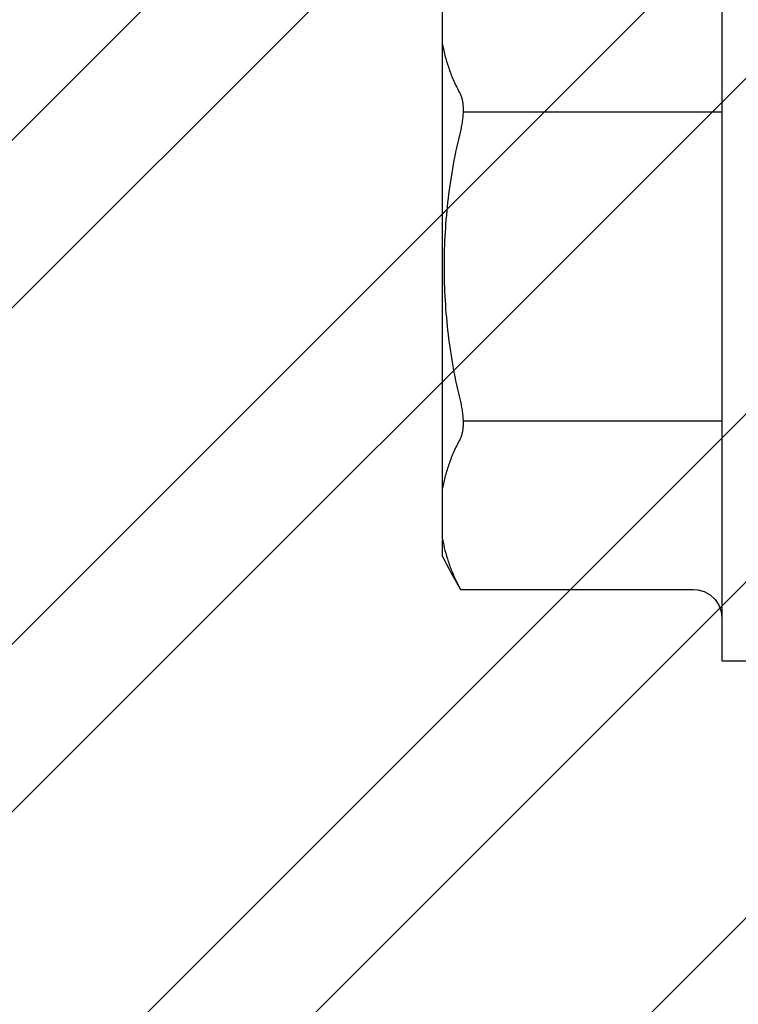
# Model space of a CAD drawing. Units: inches. Extents: x 65.2 to 76.1, y 39.9 to 51.
# Drawn here: x 73.3 to 73.6, y 45 to 45.5 of the extents above; entities that cross this region are included whole.
import ezdxf

# ---------------------------------------------------------------- set-up
doc = ezdxf.new("R2010")
doc.units = ezdxf.units.IN
doc.header["$MEASUREMENT"] = 0
doc.layers.add('Fastener', color=9, linetype='Continuous')
doc.layers.add('HATCH', color=8, linetype='Continuous', lineweight=0)
doc.layers.add('SCREW', color=9, linetype='Continuous', lineweight=0)

# ---------------------------------------------------------------- blocks, each defined once
blk = doc.blocks.new('#12-14 x 2.00 HWH Steel Fastener')
at = {"layer": 'Fastener', "linetype": 'Continuous'}
for p, q in [((-0.0309999999999917, 0.2074999999999818), (-0.0309999999999917, -0.2074999999999783)), ((-0.1779999999999831, -0.1436218238222082), (-0.1779999999999831, 0.1436218238222082)), ((-0.1779999999999831, -0.152707499999984), (-0.1779999999999831, -0.144337567288872)), ((-0.1701577965333172, -0.1669002297777595), (-0.1685844803999856, -0.1699999999999804)), ((-0.1685844804888674, -0.1699999999999804), (-0.04603929279998908, -0.1699999999999804)), ((-0.0326664778222181, -0.1782053563555372), (-0.03144220288888278, -0.181546995777758)), ((-0.03144220288888278, -0.181546995777758), (-0.03103940657777571, -0.1849738146666482)), ((-0.0309999999999917, -0.2074999999999783), (0, -0.2074999999999783))]:
    blk.add_line(p, q, dxfattribs=at)
at = {"layer": 'Fastener'}
for p, q in [((-0.1672141807824445, 0.08125272342782708), (-0.0309999999999917, 0.08125272342782708)), ((-0.1672141807652849, -0.081252723467923), (-0.0309999999999917, -0.081252723467923))]:
    blk.add_line(p, q, dxfattribs=at)
at = {"layer": 'Fastener', "linetype": 'Continuous'}
blk.add_lwpolyline([(-0.04603929279998908, -0.169999916444425), (-0.04377183235554583, -0.1701722875555376), (-0.04035017399999674, -0.1711206641333156), (-0.03724737586665583, -0.1728466656444247), (-0.034636829155545, -0.1752540141777601), (-0.0326664778222181, -0.1782053563555372)], dxfattribs=at)
blk.add_arc((0.0765148560444402, -0.02533734955554934), 0.2846066885333049, 206.5853482274, 210.5499749845, dxfattribs=at)
for points, knots in [([(-0.1779999999999831, 0.1167471357333234), (-0.1776178707999776, 0.114577905377768), (-0.1766630351999794, 0.1102349160888778), (-0.1746806697333128, 0.103800799377769), (-0.1721345187110899, 0.09741783448887986), (-0.1700863497777618, 0.09326291124443742), (-0.1689731896444258, 0.09120210391110462)], [0, 0, 0, 0, 0.2429111331, 0.4897288721, 0.7416933064, 1, 1, 1, 1]), ([(-0.1689731896444258, 0.09120210391110462), (-0.1688354462222037, 0.09094709777777155), (-0.1685743244444211, 0.09040541937777036), (-0.1682364412888688, 0.08953554097777072), (-0.1679419593777567, 0.0885834029333239), (-0.167693683377756, 0.08755259097776857), (-0.1674932660444242, 0.08644719191110539), (-0.1673428640888659, 0.08527186342221427), (-0.1672436492888636, 0.08403215542221432), (-0.1671964863999804, 0.08273436293332637), (-0.1672022842221992, 0.08138548408888369), (-0.1672809274666491, 0.07950456995554944), (-0.1675125970666471, 0.07707971195554819), (-0.1679022114666466, 0.07463179315555024), (-0.168305225333313, 0.07265196124443918), (-0.168535971555535, 0.07165993813332605), (-0.168658241199978, 0.07116487417777151)], [0, 0, 0, 0, 0.0425856588, 0.0882315519, 0.1370008481, 0.188912776, 0.2439304607, 0.301987352, 0.3629442245, 0.426604734, 0.4927462115, 0.5610897586, 0.7031607154, 0.8503710519, 0.9250729356, 1, 1, 1, 1]), ([(-0.168658241199978, 0.07116487417777151), (-0.1700937270222056, 0.06535266057777278), (-0.1725997334666403, 0.05363476804443934), (-0.1752712342666456, 0.03586339897777435), (-0.1768680783555396, 0.01796310488888864), (-0.1773991973333153, -2.942222110391413e-08), (-0.1768680752888656, -0.01796316399999398), (-0.1752712273777632, -0.03586345022221593), (-0.1725997283110843, -0.0536347996888793), (-0.1700937241777609, -0.06535267226665908), (-0.168658241199978, -0.07116487413332351)], [0, 0, 0, 0, 0.1250002021, 0.2500003074, 0.3750002668, 0.5000002036, 0.6250001435, 0.7500001093, 0.8750000492, 1, 1, 1, 1]), ([(-0.168658241199978, -0.07116487413332351), (-0.1685359715999795, -0.07165993782221491), (-0.1683052254666464, -0.07265196013332442), (-0.1679022113777577, -0.07463179151110211), (-0.1675125976444249, -0.07707971244443712), (-0.1672809267110864, -0.07950457417776846), (-0.1672022839999769, -0.08138549404443296), (-0.1671964863999804, -0.08273437968887976), (-0.1672436512444193, -0.08403218075554619), (-0.167342870533318, -0.08527189688888015), (-0.1674932699555285, -0.08644722857776799), (-0.1676936886666454, -0.08755262266665653), (-0.1679419658666461, -0.08858342346665893), (-0.1682364438222024, -0.08953555173332362), (-0.1685743257333172, -0.09040542337776714), (-0.1688354466221966, -0.09094709853332361), (-0.1689731896444258, -0.09120210391110106)], [0, 0, 0, 0, 0.0749270209, 0.1496288254, 0.2968392175, 0.4389104864, 0.507254227, 0.5733960438, 0.6370570171, 0.6980143434, 0.7560715648999999, 0.8110888897, 0.8630001506999999, 0.9117689289, 0.9574144698999999, 1, 1, 1, 1]), ([(-0.1689731896444258, -0.09120210391110106), (-0.1700863497777618, -0.09326291128887831), (-0.1721345187999788, -0.0974178346666541), (-0.1746806698222017, -0.1038007996444321), (-0.1766630352444238, -0.1102349163110965), (-0.1776178708444291, -0.1145779054666534), (-0.1779999999999831, -0.1167471357333199)], [0, 0, 0, 0, 0.2583066992, 0.510271141, 0.7570888794, 1, 1, 1, 1]), ([(-0.1779999999999831, -0.1436218238222082), (-0.1776525427555384, -0.1455942321777641), (-0.176800425155534, -0.1495418782666498), (-0.1750673381333172, -0.1553985003999827), (-0.1728685559110943, -0.1612150334222058), (-0.1711108179555367, -0.1650138567555359), (-0.1701577965333172, -0.1669002297777595)], [0, 0, 0, 0, 0.2437745835, 0.4910147887, 0.7427551813, 1, 1, 1, 1])]:
    blk.add_open_spline(points, degree=3, knots=knots, dxfattribs=at)

msp = doc.modelspace()

# ---------------------------------------------------------------- hatches: boundary and pattern name
at = {"layer": 'HATCH'}
h = msp.add_hatch(dxfattribs=at)
h.set_pattern_fill('ANSI32', color=8, scale=0.5, style=0)
h.set_pattern_definition([(45, (41.90367180830106, 82.24477596611322), (-0.1325825214724777, 0.1325825214724777), []), (45, (41.99206015580106, 82.24477596611322), (-0.1325825214724777, 0.1325825214724777), [])])
h.paths.add_polyline_path([(71.56561886577485, 48.88536146316446), (73.85021760061674, 48.88536146316446), (73.85021760061674, 44.88536146316446), (71.56561886577485, 44.88536146316446)])

# ---------------------------------------------------------------- block references
at = {"layer": 'SCREW'}
msp.add_blockref('#12-14 x 2.00 HWH Steel Fastener', (73.66271760061674, 45.38536146316446), dxfattribs=at)

doc.saveas('drawing.dxf')
